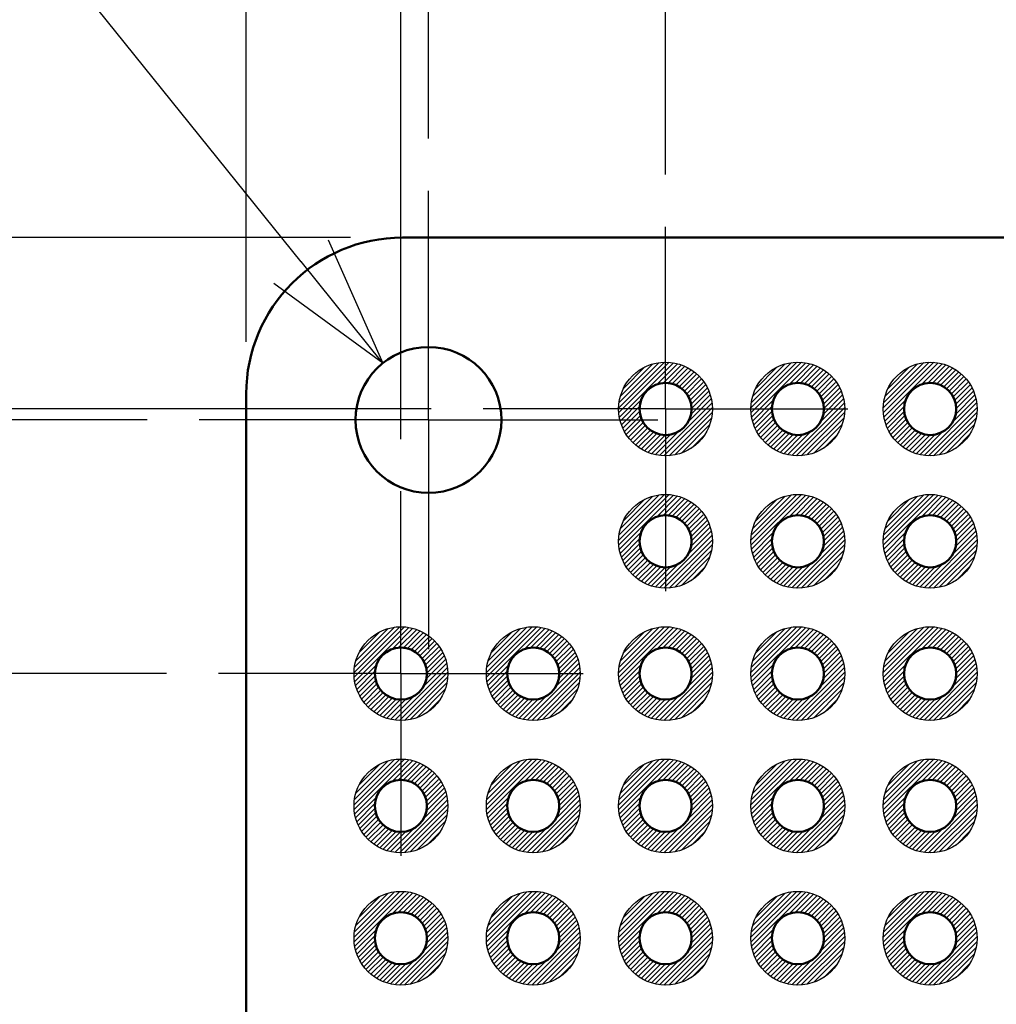
# Model space of a CAD drawing. Units: millimetres. Extents: x 0 to 403, y 0 to 280.
# Drawn here: x 49 to 68, y 155 to 174 of the extents above; entities that cross this region are included whole.
import ezdxf

# ---------------------------------------------------------------- set-up
doc = ezdxf.new("R2010")
doc.units = ezdxf.units.MM
doc.linetypes.add('AM_ISO08W050', pattern=[18, 12, -1.5, 3, -1.5])
doc.linetypes.add('AM_ISO08W050x2', pattern=[9, 6, -0.75, 1.5, -0.75])
for name, color, linetype, lineweight in [('AM_5', 3, 'Continuous', 25), ('AM_7', 4, 'AM_ISO08W050', 25), ('AM_8', 1, 'Continuous', 25), ('基板', 7, 'Continuous', 50), ('ﾊﾝﾀﾞ', 8, 'Continuous', 25)]:
    doc.layers.add(name, color=color, linetype=linetype, lineweight=lineweight)
doc.styles.get("Standard").update_dxf_attribs({"font": 'ISOCP.SHX', "bigfont": 'EXTFONT.SHX'})
doc.dimstyles.new('AM_ISO$0', dxfattribs={"dimtxt": 3.5, "dimasz": 2.5, "dimexe": 1, "dimexo": 1, "dimgap": 1.5, "dimtad": 1, "dimdsep": 46, "dimtxsty": 'STANDARD', "dimblk": 'OPEN30', "dimcen": 0, "dimclrd": 3, "dimclre": 3, "dimclrt": 2, "dimadec": 0, "dimazin": 2, "dimtp": 0.1, "dimtm": 0.1, "dimtfac": 0.71, "dimtmove": 0, "dimatfit": 3, "dimldrblk": 'OPEN30', "dimfxl": 1, "dimlwd": -1, "dimlwe": -1, "dimarcsym": 0})
doc.dimstyles.new('AM_ISO$3', dxfattribs={"dimtxt": 3.5, "dimasz": 2.5, "dimexe": 1, "dimexo": 1, "dimgap": 1.5, "dimtad": 1, "dimtoh": 1, "dimdsep": 46, "dimtxsty": 'STANDARD', "dimblk": 'OPEN30', "dimcen": 0, "dimclrd": 3, "dimclre": 3, "dimclrt": 2, "dimadec": 0, "dimazin": 2, "dimtp": 0.1, "dimtm": 0.1, "dimtfac": 0.71, "dimtofl": 0, "dimtmove": 0, "dimatfit": 0, "dimldrblk": 'OPEN30', "dimfxl": 1, "dimlwd": -1, "dimlwe": -1, "dimarcsym": 0})

# ---------------------------------------------------------------- blocks, each defined once
blk = doc.blocks.new('_Open30')
at = {"color": 0, "linetype": 'ByBlock', "lineweight": -2}
for p, q in [((-1, 0.2679), (0, 0)), ((0, 0), (-1, -0.2679)), ((0, 0), (-1, 0))]:
    blk.add_line(p, q, dxfattribs=at)
blk = doc.blocks.new('*D21')
at = {"layer": 'AM_5', "color": 3}
for p, q in [((61.257, 171.049), (61.257, 182.839)), ((101.897, 171.049), (101.897, 182.839)), ((63.757, 181.839), (99.397, 181.839))]:
    blk.add_line(p, q, dxfattribs=at)
at = {"layer": 'Defpoints', "color": 0}
for p in [(101.897, 181.839), (61.257, 170.049), (101.897, 170.049)]:
    blk.add_point(p, dxfattribs=at)
at = {"layer": 'AM_5', "color": 3, "xscale": 2.5, "yscale": 2.5, "zscale": 2.5, "rotation": 180}
blk.add_blockref('_Open30', (61.257, 181.839), dxfattribs=at)
at = {"layer": 'AM_5', "color": 3, "xscale": 2.5, "yscale": 2.5, "zscale": 2.5}
blk.add_blockref('_Open30', (101.897, 181.839), dxfattribs=at)
at = {"layer": 'AM_5', "color": 2, "insert": (81.577, 185.089), "char_height": 3.5, "attachment_point": 5}
blk.add_mtext('2.54*16=40.64', dxfattribs=at)
blk = doc.blocks.new('*D23')
at = {"layer": 'AM_5', "color": 3}
for p, q in [((51.677, 161.469), (43.707, 161.469)), ((44.707, 158.969), (44.707, 115.709)), ((51.677, 113.209), (43.707, 113.209))]:
    blk.add_line(p, q, dxfattribs=at)
at = {"layer": 'Defpoints', "color": 0}
for p in [(52.677, 161.469), (44.707, 113.209), (52.677, 113.209)]:
    blk.add_point(p, dxfattribs=at)
at = {"layer": 'AM_5', "color": 3, "xscale": 2.5, "yscale": 2.5, "zscale": 2.5}
for p, rotation in [((44.707, 161.469), 90), ((44.707, 113.209), 270)]:
    blk.add_blockref('_Open30', p, dxfattribs=dict(at, rotation=rotation))
at = {"layer": 'AM_5', "color": 2, "insert": (41.455, 137.339), "char_height": 3.5, "attachment_point": 5, "rotation": 90}
blk.add_mtext('2.54*19=48.26', dxfattribs=at)
blk = doc.blocks.new('*D24')
at = {"layer": 'AM_5', "color": 3}
for p, q in [((56.707, 171.739), (56.707, 192.839)), ((105.707, 171.739), (105.707, 192.839)), ((103.207, 191.839), (59.207, 191.839))]:
    blk.add_line(p, q, dxfattribs=at)
at = {"layer": 'Defpoints', "color": 0}
for p in [(56.707, 191.839), (56.707, 170.739), (105.707, 170.739)]:
    blk.add_point(p, dxfattribs=at)
at = {"layer": 'AM_5', "color": 3, "xscale": 2.5, "yscale": 2.5, "zscale": 2.5, "rotation": 180}
blk.add_blockref('_Open30', (56.707, 191.839), dxfattribs=at)
at = {"layer": 'AM_5', "color": 3, "xscale": 2.5, "yscale": 2.5, "zscale": 2.5}
blk.add_blockref('_Open30', (105.707, 191.839), dxfattribs=at)
at = {"layer": 'AM_5', "color": 2, "insert": (81.207, 195.089), "char_height": 3.5, "attachment_point": 5}
blk.add_mtext('49', dxfattribs=at)
blk = doc.blocks.new('*D25')
at = {"layer": 'AM_5', "color": 3}
for p, q in [((56.177, 165.969), (56.177, 202.839)), ((106.977, 165.969), (106.977, 202.839)), ((58.677, 201.839), (104.477, 201.839))]:
    blk.add_line(p, q, dxfattribs=at)
at = {"layer": 'Defpoints', "color": 0}
for p in [(106.977, 201.839), (56.177, 164.969), (106.977, 164.969)]:
    blk.add_point(p, dxfattribs=at)
at = {"layer": 'AM_5', "color": 3, "xscale": 2.5, "yscale": 2.5, "zscale": 2.5, "rotation": 180}
blk.add_blockref('_Open30', (56.177, 201.839), dxfattribs=at)
at = {"layer": 'AM_5', "color": 3, "xscale": 2.5, "yscale": 2.5, "zscale": 2.5}
blk.add_blockref('_Open30', (106.977, 201.839), dxfattribs=at)
at = {"layer": 'AM_5', "color": 2, "insert": (81.577, 205.089), "char_height": 3.5, "attachment_point": 5}
blk.add_mtext('2.54*20=50.8', dxfattribs=at)
blk = doc.blocks.new('*D27')
at = {"layer": 'AM_5', "color": 3}
for p, q in [((51.307, 166.339), (34.607, 166.339)), ((35.607, 163.839), (35.607, 110.839)), ((51.307, 108.339), (34.607, 108.339))]:
    blk.add_line(p, q, dxfattribs=at)
at = {"layer": 'Defpoints', "color": 0}
for p in [(52.307, 166.339), (35.607, 108.339), (52.307, 108.339)]:
    blk.add_point(p, dxfattribs=at)
at = {"layer": 'AM_5', "color": 3, "xscale": 2.5, "yscale": 2.5, "zscale": 2.5}
for p, rotation in [((35.607, 166.339), 90), ((35.607, 108.339), 270)]:
    blk.add_blockref('_Open30', p, dxfattribs=dict(at, rotation=rotation))
at = {"layer": 'AM_5', "color": 2, "insert": (32.357, 137.339), "char_height": 3.5, "attachment_point": 5, "rotation": 90}
blk.add_mtext('58', dxfattribs=at)
blk = doc.blocks.new('*D28')
at = {"layer": 'AM_5', "color": 3}
for p, q in [((56.757, 166.549), (23.707, 166.549)), ((24.707, 110.629), (24.707, 164.049)), ((56.757, 108.129), (23.707, 108.129))]:
    blk.add_line(p, q, dxfattribs=at)
at = {"layer": 'Defpoints', "color": 0}
for p in [(24.707, 166.549), (57.757, 166.549), (57.757, 108.129)]:
    blk.add_point(p, dxfattribs=at)
at = {"layer": 'AM_5', "color": 3, "xscale": 2.5, "yscale": 2.5, "zscale": 2.5}
for p, rotation in [((24.707, 166.549), 90), ((24.707, 108.129), 270)]:
    blk.add_blockref('_Open30', p, dxfattribs=dict(at, rotation=rotation))
at = {"layer": 'AM_5', "color": 2, "insert": (21.456, 137.339), "char_height": 3.5, "attachment_point": 5, "rotation": 90}
blk.add_mtext('2.54*23=58.42', dxfattribs=at)
blk = doc.blocks.new('*D29')
at = {"layer": 'AM_5', "color": 3}
for p, q in [((55.207, 169.839), (10.207, 169.839)), ((11.207, 167.339), (11.207, 107.339)), ((55.207, 104.839), (10.207, 104.839))]:
    blk.add_line(p, q, dxfattribs=at)
at = {"layer": 'Defpoints', "color": 0}
for p in [(56.207, 169.839), (11.207, 104.839), (56.207, 104.839)]:
    blk.add_point(p, dxfattribs=at)
at = {"layer": 'AM_5', "color": 3, "xscale": 2.5, "yscale": 2.5, "zscale": 2.5}
for p, rotation in [((11.207, 169.839), 90), ((11.207, 104.839), 270)]:
    blk.add_blockref('_Open30', p, dxfattribs=dict(at, rotation=rotation))
at = {"layer": 'AM_5', "color": 2, "insert": (7.957, 137.339), "char_height": 3.5, "attachment_point": 5, "rotation": 90}
blk.add_mtext('65', dxfattribs=at)
blk = doc.blocks.new('*D30')
at = {"layer": 'AM_5', "color": 3}
for p, q in [((53.207, 167.839), (53.207, 212.839)), ((109.207, 167.839), (109.207, 212.839)), ((55.707, 211.839), (106.707, 211.839))]:
    blk.add_line(p, q, dxfattribs=at)
at = {"layer": 'Defpoints', "color": 0}
for p in [(109.207, 211.839), (53.207, 166.839), (109.207, 166.839)]:
    blk.add_point(p, dxfattribs=at)
at = {"layer": 'AM_5', "color": 3, "xscale": 2.5, "yscale": 2.5, "zscale": 2.5, "rotation": 180}
blk.add_blockref('_Open30', (53.207, 211.839), dxfattribs=at)
at = {"layer": 'AM_5', "color": 3, "xscale": 2.5, "yscale": 2.5, "zscale": 2.5}
blk.add_blockref('_Open30', (109.207, 211.839), dxfattribs=at)
at = {"layer": 'AM_5', "color": 2, "insert": (81.207, 215.089), "char_height": 3.5, "attachment_point": 5}
blk.add_mtext('56', dxfattribs=at)
blk = doc.blocks.new('*D31')
at = {"layer": 'AM_5', "color": 3}
for p, q in [((43.807, 182.361), (29.007, 182.361)), ((54.261, 169.377), (43.807, 182.361))]:
    blk.add_line(p, q, dxfattribs=at)
at = {"layer": 'Defpoints', "color": 0}
for p in [(55.829, 167.43), (57.585, 165.249)]:
    blk.add_point(p, dxfattribs=at)
at = {"layer": 'AM_5', "color": 3, "xscale": 2.5, "yscale": 2.5, "zscale": 2.5, "rotation": 308.8395202157412}
blk.add_blockref('_Open30', (55.829, 167.43), dxfattribs=at)
at = {"layer": 'AM_5', "color": 2, "insert": (35.657, 185.611), "char_height": 3.5, "attachment_point": 5}
blk.add_mtext('4-∅2.8', dxfattribs=at)

msp = doc.modelspace()

# ---------------------------------------------------------------- hatches: boundary and pattern name
at = {"layer": 'AM_8'}
h = msp.add_hatch(dxfattribs=at)
h.set_pattern_fill('_U', color=8, scale=0.066667, angle=45, style=0, pattern_type=0)
h.set_pattern_definition([(45, (13.291476, 67.27332), (-0.047140452, 0.047140452), [])])
edge = h.paths.add_edge_path()
edge.add_line((61.942, 167.059), (61.998, 167.059))
edge.add_arc((61.257, 166.549), 0.9, -319.6173, 34.4961, ccw=False)
edge.add_line((61.942, 167.132), (61.942, 167.059))
edge = h.paths.add_edge_path(flags=16)
edge.add_arc((61.257, 166.549), 0.5, 0, 305.2066, ccw=False)
edge.add_arc((61.257, 166.549), 0.5, 305.2066, 360, ccw=False)
h = msp.add_hatch(dxfattribs=at)
h.set_pattern_fill('_U', color=8, scale=0.066667, angle=45, style=0, pattern_type=0)
h.set_pattern_definition([(45, (15.831476, 67.27332), (-0.047140452, 0.047140452), [])])
edge = h.paths.add_edge_path()
edge.add_line((64.482, 167.059), (64.538, 167.059))
edge.add_arc((63.797, 166.549), 0.9, -319.6173, 34.4961, ccw=False)
edge.add_line((64.482, 167.132), (64.482, 167.059))
edge = h.paths.add_edge_path(flags=16)
edge.add_arc((63.797, 166.549), 0.5, 0, 305.2066, ccw=False)
edge.add_arc((63.797, 166.549), 0.5, 305.2066, 360, ccw=False)
h = msp.add_hatch(dxfattribs=at)
h.set_pattern_fill('_U', color=8, scale=0.066667, angle=45, style=0, pattern_type=0)
h.set_pattern_definition([(45, (18.371476, 67.27332), (-0.047140452, 0.047140452), [])])
edge = h.paths.add_edge_path()
edge.add_line((67.022, 167.059), (67.078, 167.059))
edge.add_arc((66.337, 166.549), 0.9, -319.6173, 34.4961, ccw=False)
edge.add_line((67.022, 167.132), (67.022, 167.059))
edge = h.paths.add_edge_path(flags=16)
edge.add_arc((66.337, 166.549), 0.5, 0, 305.2066, ccw=False)
edge.add_arc((66.337, 166.549), 0.5, 305.2066, 360, ccw=False)
h = msp.add_hatch(dxfattribs=at)
h.set_pattern_fill('_U', color=8, scale=0.066667, angle=45, style=0, pattern_type=0)
h.set_pattern_definition([(45, (13.291476, 64.73332), (-0.047140452, 0.047140452), [])])
edge = h.paths.add_edge_path()
edge.add_line((61.942, 164.519), (61.998, 164.519))
edge.add_arc((61.257, 164.009), 0.9, -319.6173, 34.4961, ccw=False)
edge.add_line((61.942, 164.592), (61.942, 164.519))
edge = h.paths.add_edge_path(flags=16)
edge.add_arc((61.257, 164.009), 0.5, 0, 305.2066, ccw=False)
edge.add_arc((61.257, 164.009), 0.5, 305.2066, 360, ccw=False)
h = msp.add_hatch(dxfattribs=at)
h.set_pattern_fill('_U', color=8, scale=0.066667, angle=45, style=0, pattern_type=0)
h.set_pattern_definition([(45, (15.831476, 64.73332), (-0.047140452, 0.047140452), [])])
edge = h.paths.add_edge_path()
edge.add_line((64.482, 164.519), (64.538, 164.519))
edge.add_arc((63.797, 164.009), 0.9, -319.6173, 34.4961, ccw=False)
edge.add_line((64.482, 164.592), (64.482, 164.519))
edge = h.paths.add_edge_path(flags=16)
edge.add_arc((63.797, 164.009), 0.5, 0, 305.2066, ccw=False)
edge.add_arc((63.797, 164.009), 0.5, 305.2066, 360, ccw=False)
h = msp.add_hatch(dxfattribs=at)
h.set_pattern_fill('_U', color=8, scale=0.066667, angle=45, style=0, pattern_type=0)
h.set_pattern_definition([(45, (18.371476, 64.73332), (-0.047140452, 0.047140452), [])])
edge = h.paths.add_edge_path()
edge.add_line((67.022, 164.519), (67.078, 164.519))
edge.add_arc((66.337, 164.009), 0.9, -319.6173, 34.4961, ccw=False)
edge.add_line((67.022, 164.592), (67.022, 164.519))
edge = h.paths.add_edge_path(flags=16)
edge.add_arc((66.337, 164.009), 0.5, 0, 305.2066, ccw=False)
edge.add_arc((66.337, 164.009), 0.5, 305.2066, 360, ccw=False)
h = msp.add_hatch(dxfattribs=at)
h.set_pattern_fill('_U', color=8, scale=0.066667, angle=45, style=0, pattern_type=0)
h.set_pattern_definition([(45, (8.211476, 62.19332), (-0.047140452, 0.047140452), [])])
edge = h.paths.add_edge_path()
edge.add_line((56.862, 161.979), (56.918, 161.979))
edge.add_arc((56.177, 161.469), 0.9, -319.6173, 34.4961, ccw=False)
edge.add_line((56.862, 162.052), (56.862, 161.979))
edge = h.paths.add_edge_path(flags=16)
edge.add_arc((56.177, 161.469), 0.5, 0, 305.2066, ccw=False)
edge.add_arc((56.177, 161.469), 0.5, 305.2066, 360, ccw=False)
h = msp.add_hatch(dxfattribs=at)
h.set_pattern_fill('_U', color=8, scale=0.066667, angle=45, style=0, pattern_type=0)
h.set_pattern_definition([(45, (10.751476, 62.19332), (-0.047140452, 0.047140452), [])])
edge = h.paths.add_edge_path()
edge.add_line((59.402, 161.979), (59.458, 161.979))
edge.add_arc((58.717, 161.469), 0.9, -319.6173, 34.4961, ccw=False)
edge.add_line((59.402, 162.052), (59.402, 161.979))
edge = h.paths.add_edge_path(flags=16)
edge.add_arc((58.717, 161.469), 0.5, 0, 305.2066, ccw=False)
edge.add_arc((58.717, 161.469), 0.5, 305.2066, 360, ccw=False)
h = msp.add_hatch(dxfattribs=at)
h.set_pattern_fill('_U', color=8, scale=0.066667, angle=45, style=0, pattern_type=0)
h.set_pattern_definition([(45, (13.291476, 62.19332), (-0.047140452, 0.047140452), [])])
edge = h.paths.add_edge_path()
edge.add_line((61.942, 161.979), (61.998, 161.979))
edge.add_arc((61.257, 161.469), 0.9, -319.6173, 34.4961, ccw=False)
edge.add_line((61.942, 162.052), (61.942, 161.979))
edge = h.paths.add_edge_path(flags=16)
edge.add_arc((61.257, 161.469), 0.5, 0, 305.2066, ccw=False)
edge.add_arc((61.257, 161.469), 0.5, 305.2066, 360, ccw=False)
h = msp.add_hatch(dxfattribs=at)
h.set_pattern_fill('_U', color=8, scale=0.066667, angle=45, style=0, pattern_type=0)
h.set_pattern_definition([(45, (15.831476, 62.19332), (-0.047140452, 0.047140452), [])])
edge = h.paths.add_edge_path()
edge.add_line((64.482, 161.979), (64.538, 161.979))
edge.add_arc((63.797, 161.469), 0.9, -319.6173, 34.4961, ccw=False)
edge.add_line((64.482, 162.052), (64.482, 161.979))
edge = h.paths.add_edge_path(flags=16)
edge.add_arc((63.797, 161.469), 0.5, 0, 305.2066, ccw=False)
edge.add_arc((63.797, 161.469), 0.5, 305.2066, 360, ccw=False)
h = msp.add_hatch(dxfattribs=at)
h.set_pattern_fill('_U', color=8, scale=0.066667, angle=45, style=0, pattern_type=0)
h.set_pattern_definition([(45, (18.371476, 62.19332), (-0.047140452, 0.047140452), [])])
edge = h.paths.add_edge_path()
edge.add_line((67.022, 161.979), (67.078, 161.979))
edge.add_arc((66.337, 161.469), 0.9, -319.6173, 34.4961, ccw=False)
edge.add_line((67.022, 162.052), (67.022, 161.979))
edge = h.paths.add_edge_path(flags=16)
edge.add_arc((66.337, 161.469), 0.5, 0, 305.2066, ccw=False)
edge.add_arc((66.337, 161.469), 0.5, 305.2066, 360, ccw=False)
h = msp.add_hatch(dxfattribs=at)
h.set_pattern_fill('_U', color=8, scale=0.066667, angle=45, style=0, pattern_type=0)
h.set_pattern_definition([(45, (8.211476, 59.65332), (-0.047140452, 0.047140452), [])])
edge = h.paths.add_edge_path()
edge.add_line((56.862, 159.439), (56.918, 159.439))
edge.add_arc((56.177, 158.929), 0.9, -319.6173, 34.4961, ccw=False)
edge.add_line((56.862, 159.512), (56.862, 159.439))
edge = h.paths.add_edge_path(flags=16)
edge.add_arc((56.177, 158.929), 0.5, 0, 305.2066, ccw=False)
edge.add_arc((56.177, 158.929), 0.5, 305.2066, 360, ccw=False)
h = msp.add_hatch(dxfattribs=at)
h.set_pattern_fill('_U', color=8, scale=0.066667, angle=45, style=0, pattern_type=0)
h.set_pattern_definition([(45, (10.751476, 59.65332), (-0.047140452, 0.047140452), [])])
edge = h.paths.add_edge_path()
edge.add_line((59.402, 159.439), (59.458, 159.439))
edge.add_arc((58.717, 158.929), 0.9, -319.6173, 34.4961, ccw=False)
edge.add_line((59.402, 159.512), (59.402, 159.439))
edge = h.paths.add_edge_path(flags=16)
edge.add_arc((58.717, 158.929), 0.5, 0, 305.2066, ccw=False)
edge.add_arc((58.717, 158.929), 0.5, 305.2066, 360, ccw=False)
h = msp.add_hatch(dxfattribs=at)
h.set_pattern_fill('_U', color=8, scale=0.066667, angle=45, style=0, pattern_type=0)
h.set_pattern_definition([(45, (13.291476, 59.65332), (-0.047140452, 0.047140452), [])])
edge = h.paths.add_edge_path()
edge.add_line((61.942, 159.439), (61.998, 159.439))
edge.add_arc((61.257, 158.929), 0.9, -319.6173, 34.4961, ccw=False)
edge.add_line((61.942, 159.512), (61.942, 159.439))
edge = h.paths.add_edge_path(flags=16)
edge.add_arc((61.257, 158.929), 0.5, 0, 305.2066, ccw=False)
edge.add_arc((61.257, 158.929), 0.5, 305.2066, 360, ccw=False)
h = msp.add_hatch(dxfattribs=at)
h.set_pattern_fill('_U', color=8, scale=0.066667, angle=45, style=0, pattern_type=0)
h.set_pattern_definition([(45, (15.831476, 59.65332), (-0.047140452, 0.047140452), [])])
edge = h.paths.add_edge_path()
edge.add_line((64.482, 159.439), (64.538, 159.439))
edge.add_arc((63.797, 158.929), 0.9, -319.6173, 34.4961, ccw=False)
edge.add_line((64.482, 159.512), (64.482, 159.439))
edge = h.paths.add_edge_path(flags=16)
edge.add_arc((63.797, 158.929), 0.5, 0, 305.2066, ccw=False)
edge.add_arc((63.797, 158.929), 0.5, 305.2066, 360, ccw=False)
h = msp.add_hatch(dxfattribs=at)
h.set_pattern_fill('_U', color=8, scale=0.066667, angle=45, style=0, pattern_type=0)
h.set_pattern_definition([(45, (18.371476, 59.65332), (-0.047140452, 0.047140452), [])])
edge = h.paths.add_edge_path()
edge.add_line((67.022, 159.439), (67.078, 159.439))
edge.add_arc((66.337, 158.929), 0.9, -319.6173, 34.4961, ccw=False)
edge.add_line((67.022, 159.512), (67.022, 159.439))
edge = h.paths.add_edge_path(flags=16)
edge.add_arc((66.337, 158.929), 0.5, 0, 305.2066, ccw=False)
edge.add_arc((66.337, 158.929), 0.5, 305.2066, 360, ccw=False)
h = msp.add_hatch(dxfattribs=at)
h.set_pattern_fill('_U', color=8, scale=0.066667, angle=45, style=0, pattern_type=0)
h.set_pattern_definition([(45, (8.211476, 57.11332), (-0.047140452, 0.047140452), [])])
edge = h.paths.add_edge_path()
edge.add_line((56.862, 156.899), (56.918, 156.899))
edge.add_arc((56.177, 156.389), 0.9, -319.6173, 34.4961, ccw=False)
edge.add_line((56.862, 156.972), (56.862, 156.899))
edge = h.paths.add_edge_path(flags=16)
edge.add_arc((56.177, 156.389), 0.5, 0, 305.2066, ccw=False)
edge.add_arc((56.177, 156.389), 0.5, 305.2066, 360, ccw=False)
h = msp.add_hatch(dxfattribs=at)
h.set_pattern_fill('_U', color=8, scale=0.066667, angle=45, style=0, pattern_type=0)
h.set_pattern_definition([(45, (10.751476, 57.11332), (-0.047140452, 0.047140452), [])])
edge = h.paths.add_edge_path()
edge.add_line((59.402, 156.899), (59.458, 156.899))
edge.add_arc((58.717, 156.389), 0.9, -319.6173, 34.4961, ccw=False)
edge.add_line((59.402, 156.972), (59.402, 156.899))
edge = h.paths.add_edge_path(flags=16)
edge.add_arc((58.717, 156.389), 0.5, 0, 305.2066, ccw=False)
edge.add_arc((58.717, 156.389), 0.5, 305.2066, 360, ccw=False)
h = msp.add_hatch(dxfattribs=at)
h.set_pattern_fill('_U', color=8, scale=0.066667, angle=45, style=0, pattern_type=0)
h.set_pattern_definition([(45, (13.291476, 57.11332), (-0.047140452, 0.047140452), [])])
edge = h.paths.add_edge_path()
edge.add_line((61.942, 156.899), (61.998, 156.899))
edge.add_arc((61.257, 156.389), 0.9, -319.6173, 34.4961, ccw=False)
edge.add_line((61.942, 156.972), (61.942, 156.899))
edge = h.paths.add_edge_path(flags=16)
edge.add_arc((61.257, 156.389), 0.5, 0, 305.2066, ccw=False)
edge.add_arc((61.257, 156.389), 0.5, 305.2066, 360, ccw=False)
h = msp.add_hatch(dxfattribs=at)
h.set_pattern_fill('_U', color=8, scale=0.066667, angle=45, style=0, pattern_type=0)
h.set_pattern_definition([(45, (15.831476, 57.11332), (-0.047140452, 0.047140452), [])])
edge = h.paths.add_edge_path()
edge.add_line((64.482, 156.899), (64.538, 156.899))
edge.add_arc((63.797, 156.389), 0.9, -319.6173, 34.4961, ccw=False)
edge.add_line((64.482, 156.972), (64.482, 156.899))
edge = h.paths.add_edge_path(flags=16)
edge.add_arc((63.797, 156.389), 0.5, 0, 305.2066, ccw=False)
edge.add_arc((63.797, 156.389), 0.5, 305.2066, 360, ccw=False)
h = msp.add_hatch(dxfattribs=at)
h.set_pattern_fill('_U', color=8, scale=0.066667, angle=45, style=0, pattern_type=0)
h.set_pattern_definition([(45, (18.371476, 57.11332), (-0.047140452, 0.047140452), [])])
edge = h.paths.add_edge_path()
edge.add_line((67.022, 156.899), (67.078, 156.899))
edge.add_arc((66.337, 156.389), 0.9, -319.6173, 34.4961, ccw=False)
edge.add_line((67.022, 156.972), (67.022, 156.899))
edge = h.paths.add_edge_path(flags=16)
edge.add_arc((66.337, 156.389), 0.5, 0, 305.2066, ccw=False)
edge.add_arc((66.337, 156.389), 0.5, 305.2066, 360, ccw=False)

# ---------------------------------------------------------------- linework, layer by layer
at = {"layer": 'AM_7', "linetype": 'AM_ISO08W050x2'}
for p, q in [((56.707, 166.339), (56.707, 170.739)), ((61.257, 166.549), (61.257, 170.049)), ((61.257, 166.549), (57.757, 166.549)), ((61.257, 166.549), (64.757, 166.549)), ((61.257, 166.549), (61.257, 163.049)), ((56.707, 166.339), (52.307, 166.339)), ((56.707, 166.339), (61.107, 166.339)), ((56.707, 166.339), (56.707, 161.939)), ((56.177, 161.469), (56.177, 164.969)), ((56.177, 161.469), (52.677, 161.469)), ((56.177, 161.469), (59.677, 161.469)), ((56.177, 161.469), (56.177, 157.969))]:
    msp.add_line(p, q, dxfattribs=at)
at = {"layer": '基板'}
for p, q in [((56.207, 169.839), (106.207, 169.839)), ((53.207, 107.839), (53.207, 166.839))]:
    msp.add_line(p, q, dxfattribs=at)
for centre, radius in [((56.707, 166.339), 1.4), ((61.257, 166.549), 0.5), ((63.797, 166.549), 0.5), ((66.337, 166.549), 0.5), ((61.257, 164.009), 0.5), ((63.797, 164.009), 0.5), ((66.337, 164.009), 0.5), ((56.177, 161.469), 0.5), ((58.717, 161.469), 0.5), ((61.257, 161.469), 0.5), ((63.797, 161.469), 0.5), ((66.337, 161.469), 0.5), ((56.177, 158.929), 0.5), ((58.717, 158.929), 0.5), ((61.257, 158.929), 0.5), ((63.797, 158.929), 0.5), ((66.337, 158.929), 0.5), ((56.177, 156.389), 0.5), ((58.717, 156.389), 0.5), ((61.257, 156.389), 0.5), ((63.797, 156.389), 0.5), ((66.337, 156.389), 0.5)]:
    msp.add_circle(centre, radius, dxfattribs=at)
msp.add_arc((56.207, 166.839), 3, 90, 180, dxfattribs=at)
at = {"layer": 'ﾊﾝﾀﾞ'}
for centre in [(61.257, 166.549), (63.797, 166.549), (66.337, 166.549), (61.257, 164.009), (63.797, 164.009), (66.337, 164.009), (56.177, 161.469), (58.717, 161.469), (61.257, 161.469), (63.797, 161.469), (66.337, 161.469), (56.177, 158.929), (58.717, 158.929), (61.257, 158.929), (63.797, 158.929), (66.337, 158.929), (56.177, 156.389), (58.717, 156.389), (61.257, 156.389), (63.797, 156.389), (66.337, 156.389)]:
    msp.add_circle(centre, 0.9, dxfattribs=at)

# ---------------------------------------------------------------- dimensions: what is measured, and where the dimension line sits
at = {"layer": 'AM_5'}
for base, p1, p2, override, picture, middle in [((109.207, 211.839), (53.207, 166.839), (109.207, 166.839), {"dimpost": '', "dimtp": 0.2, "dimtm": 0.2, "dimtdec": 2, "dimtzin": 8}, '*D30', (81.207, 215.089)), ((56.707, 191.839), (105.707, 170.739), (56.707, 170.739), {"dimtp": 0.2, "dimtm": 0.2}, '*D24', (81.207, 195.089))]:
    dim = msp.add_linear_dim(base=base, p1=p1, p2=p2, dimstyle='AM_ISO$0', override=override, dxfattribs=at)
    dim.commit()
    dim.dimension.update_dxf_attribs({"geometry": picture, "text_midpoint": middle})
for base, p1, p2, text, picture, middle in [((106.977, 201.839), (56.177, 164.969), (106.977, 164.969), '2.54*20=<>', '*D25', (81.577, 205.089)), ((101.897, 181.839), (61.257, 170.049), (101.897, 170.049), '2.54*16=<>', '*D21', (81.577, 185.089))]:
    dim = msp.add_linear_dim(base=base, p1=p1, p2=p2, text=text, dimstyle='AM_ISO$0', override={"dimpost": '', "dimtix": 1}, dxfattribs=at)
    dim.commit()
    dim.dimension.update_dxf_attribs({"geometry": picture, "text_midpoint": middle})
dim = msp.add_diameter_dim_2p(p1=(57.585, 165.249), p2=(55.829, 167.43), text='4-<>', dimstyle='AM_ISO$3', override={"dimtp": 0.2, "dimtm": 0.2, "dimtdec": 2, "dimtzin": 8}, dxfattribs=at)
dim.commit()
dim.dimension.update_dxf_attribs({"geometry": '*D31', "text_midpoint": (35.657, 182.361), "dimtype": 163})
for base, p1, p2, picture, middle in [((11.207, 104.839), (56.207, 169.839), (56.207, 104.839), '*D29', (7.957, 137.339)), ((35.607, 108.339), (52.307, 166.339), (52.307, 108.339), '*D27', (32.357, 137.339))]:
    dim = msp.add_linear_dim(base=base, p1=p1, p2=p2, angle=90, dimstyle='AM_ISO$0', override={"dimtp": 0.2, "dimtm": 0.2}, dxfattribs=at)
    dim.commit()
    dim.dimension.update_dxf_attribs({"geometry": picture, "text_midpoint": middle})
for base, p1, p2, text, picture, middle in [((24.707, 166.549), (57.757, 108.129), (57.757, 166.549), '2.54*23=<>', '*D28', (21.456, 137.339)), ((44.707, 113.209), (52.677, 161.469), (52.677, 113.209), '2.54*19=<>', '*D23', (41.455, 137.339))]:
    dim = msp.add_linear_dim(base=base, p1=p1, p2=p2, angle=90, text=text, dimstyle='AM_ISO$0', override={"dimpost": ''}, dxfattribs=at)
    dim.commit()
    dim.dimension.update_dxf_attribs({"geometry": picture, "text_midpoint": middle})

doc.saveas('drawing.dxf')
